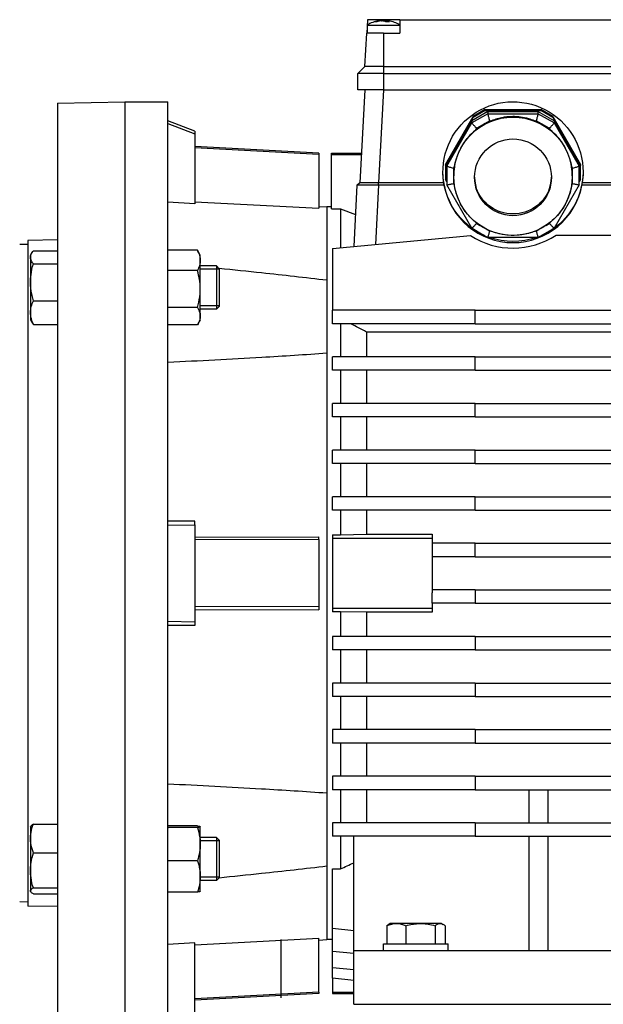
# Model space of a CAD drawing. Extents: x 0 to 210, y 0 to 297.
# Drawn here: x 73 to 91, y 144 to 174 of the extents above; entities that cross this region are included whole.
import ezdxf

# ---------------------------------------------------------------- set-up
doc = ezdxf.new("R2010")
doc.units = 0
doc.linetypes.add('CENTER2', pattern=[28.575, 19.05, -3.175, 3.175, -3.175])
doc.layers.add('1', color=3, linetype='CONTINUOUS')

# ---------------------------------------------------------------- blocks, each defined once
blk = doc.blocks.new('C2', base_point=(46.645, 136.551))
at = {"layer": '1', "color": 0, "linetype": 'CONTINUOUS'}
for p, q in [((83.516, 174.164), (83.494, 173.747)), ((84.016, 174.164), (83.516, 174.164)), ((83.516, 173.997), (84.249, 173.997)), ((83.516, 173.747), (83.516, 173.997)), ((83.879, 174.133), (83.88, 174.121)), ((83.898, 174.134), (83.899, 174.125)), ((84.516, 174.164), (84.016, 174.164)), ((84.016, 174.164), (84.016, 174.129)), ((84.016, 174.129), (84.031, 174.133)), ((84.031, 174.133), (84.031, 174.125)), ((84.082, 174.133), (84.081, 174.105)), ((84.135, 174.134), (84.131, 174.104)), ((84.138, 174.133), (84.135, 174.104)), ((84.176, 174.129), (84.154, 174.133)), ((84.249, 173.997), (84.516, 173.997)), ((84.516, 174.164), (97.35, 174.164)), ((84.516, 174.164), (84.516, 173.747)), ((83.44, 172.713), (83.494, 173.747)), ((84.016, 173.747), (83.494, 173.747)), ((84.016, 173.747), (84.016, 172.713)), ((84.016, 173.747), (84.516, 173.747)), ((83.225, 172.497), (83.44, 172.713)), ((84.016, 172.713), (83.44, 172.713)), ((84.016, 172.713), (97.85, 172.713)), ((84.016, 172.713), (84.016, 172.497)), ((83.225, 171.997), (83.225, 172.497)), ((84.016, 172.497), (83.225, 172.497)), ((84.016, 172.497), (97.85, 172.497)), ((84.016, 172.497), (84.016, 171.997)), ((84.016, 171.997), (83.225, 171.997)), ((83.432, 171.997), (83.281, 169.122)), ((84.014, 171.997), (83.863, 169.122)), ((84.016, 171.997), (97.85, 171.997)), ((73.934, 171.586), (76.017, 171.622)), ((73.934, 171.586), (73.934, 142.492)), ((76.017, 171.622), (77.35, 171.622)), ((76.017, 171.622), (76.017, 142.456)), ((77.35, 142.456), (77.35, 171.622)), ((87.244, 171.325), (86.744, 171.036)), ((87.244, 171.257), (86.744, 170.969)), ((87.161, 171.381), (86.786, 171.165)), ((87.161, 171.351), (86.786, 171.135)), ((87.161, 171.381), (87.161, 171.351)), ((87.161, 171.381), (88.874, 171.381)), ((87.161, 171.351), (88.874, 171.351)), ((87.244, 171.325), (88.79, 171.325)), ((87.244, 171.325), (87.244, 171.257)), ((87.244, 171.257), (88.79, 171.257)), ((89.29, 171.036), (88.79, 171.325)), ((88.79, 171.325), (88.79, 171.257)), ((89.29, 170.969), (88.79, 171.257)), ((88.874, 171.381), (88.874, 171.351)), ((89.249, 171.165), (88.874, 171.381)), ((89.249, 171.135), (88.874, 171.351)), ((78.183, 170.719), (77.35, 171.032)), ((77.35, 170.953), (78.183, 170.637)), ((85.929, 169.683), (86.786, 171.165)), ((85.929, 169.653), (86.786, 171.135)), ((85.971, 169.699), (86.744, 171.036)), ((85.971, 169.631), (86.744, 170.969)), ((86.744, 171.036), (86.744, 170.969)), ((86.786, 171.165), (86.786, 171.135)), ((87.3, 171.038), (86.896, 170.805)), ((87.3, 171.038), (87.352, 171.038)), ((88.682, 171.038), (88.735, 171.038)), ((89.138, 170.805), (88.735, 171.038)), ((89.249, 171.165), (89.249, 171.135)), ((89.249, 171.165), (90.105, 169.683)), ((89.249, 171.135), (90.105, 169.653)), ((89.29, 171.036), (90.064, 169.699)), ((89.29, 171.036), (89.29, 170.969)), ((89.29, 170.969), (90.064, 169.631)), ((78.183, 170.719), (78.183, 170.637)), ((78.183, 170.637), (78.183, 168.473)), ((86.87, 170.76), (86.896, 170.805)), ((89.138, 170.805), (89.164, 170.76)), ((82.017, 170.039), (78.183, 170.24)), ((82.017, 169.997), (78.183, 170.2)), ((82.017, 170.039), (82.017, 169.997)), ((82.017, 169.997), (82.017, 168.329)), ((82.407, 169.994), (82.407, 170.039)), ((82.407, 170.039), (83.329, 170.039)), ((82.407, 168.31), (82.407, 169.994)), ((82.407, 169.994), (83.327, 169.994)), ((85.929, 169.683), (85.929, 169.653)), ((85.971, 169.699), (85.971, 169.631)), ((90.064, 169.699), (90.064, 169.631)), ((90.105, 169.683), (90.105, 169.653)), ((85.929, 169.653), (85.929, 169.22)), ((85.971, 169.631), (85.971, 169.055)), ((86.179, 169.565), (86.205, 169.61)), ((86.179, 169.565), (86.179, 169.099)), ((89.829, 169.61), (89.855, 169.565)), ((89.855, 169.099), (89.855, 169.565)), ((90.064, 169.055), (90.064, 169.631)), ((90.105, 169.22), (90.105, 169.653)), ((83.194, 169.048), (83.094, 167.144)), ((83.194, 169.048), (83.273, 169.122)), ((83.859, 169.122), (83.273, 169.122)), ((83.859, 169.048), (83.763, 167.207)), ((83.859, 169.048), (83.859, 169.122)), ((85.875, 169.122), (83.859, 169.122)), ((85.887, 169.048), (83.859, 169.048)), ((85.971, 169.148), (85.929, 169.22)), ((86.744, 167.717), (85.971, 169.054)), ((86.203, 169.058), (86.179, 169.099)), ((90.064, 169.054), (89.29, 167.717)), ((89.855, 169.099), (89.831, 169.058)), ((90.105, 169.22), (90.064, 169.148)), ((91.72, 169.048), (90.147, 169.048)), ((91.708, 169.122), (90.159, 169.122)), ((78.183, 168.473), (77.35, 168.518)), ((78.183, 168.532), (82.017, 168.329)), ((82.017, 168.386), (82.267, 168.372)), ((82.267, 168.372), (82.267, 145.706)), ((82.407, 168.372), (82.267, 168.372)), ((82.407, 168.31), (82.684, 168.31)), ((82.684, 168.31), (82.684, 167.105)), ((82.684, 168.31), (83.146, 168.14)), ((86.896, 167.859), (86.882, 167.884)), ((86.896, 167.859), (86.994, 167.802)), ((89.04, 167.802), (89.138, 167.859)), ((89.153, 167.884), (89.138, 167.859)), ((86.744, 167.717), (87.244, 167.429)), ((87.212, 167.677), (87.3, 167.626)), ((87.325, 167.626), (87.3, 167.626)), ((88.735, 167.626), (88.709, 167.626)), ((88.735, 167.626), (88.822, 167.677)), ((88.79, 167.429), (89.29, 167.717)), ((73.934, 167.351), (73.017, 167.335)), ((73.017, 167.335), (73.017, 146.743)), ((82.434, 167.082), (86.708, 167.485)), ((88.79, 167.429), (87.244, 167.429)), ((89.347, 167.498), (92.52, 167.498)), ((73.017, 167.21), (72.767, 167.206)), ((73.1, 166.878), (73.14, 166.947)), ((73.19, 167.017), (73.934, 167.017)), ((77.35, 167.022), (77.356, 167.032)), ((77.356, 167.032), (77.35, 167.02)), ((78.261, 167.032), (77.356, 167.032)), ((78.35, 166.878), (78.277, 167.005)), ((82.434, 167.082), (82.434, 165.177)), ((73.1, 166.878), (73.1, 166.814)), ((73.1, 166.814), (73.1, 166.04)), ((73.19, 166.61), (73.934, 166.61)), ((78.35, 166.721), (78.35, 166.878)), ((78.35, 165.834), (78.35, 166.721)), ((77.35, 166.422), (77.356, 166.41)), ((77.35, 166.389), (77.356, 166.41)), ((78.261, 166.41), (77.356, 166.41)), ((78.85, 166.545), (78.35, 166.545)), ((78.934, 166.442), (78.35, 166.442)), ((78.85, 166.545), (78.85, 165.362)), ((78.934, 166.461), (78.85, 166.545)), ((78.934, 166.461), (78.934, 165.427)), ((73.1, 166.04), (73.1, 165.104)), ((78.35, 164.991), (78.35, 165.834)), ((73.19, 165.47), (73.934, 165.47)), ((78.934, 165.427), (78.934, 165.295)), ((73.1, 165.104), (73.1, 164.878)), ((77.356, 165.257), (77.35, 165.278)), ((77.356, 165.257), (77.35, 165.247)), ((78.261, 165.257), (77.356, 165.257)), ((78.934, 165.314), (78.35, 165.314)), ((78.85, 165.211), (78.35, 165.211)), ((78.85, 165.362), (78.85, 165.211)), ((78.934, 165.295), (78.85, 165.211)), ((82.434, 164.76), (82.434, 165.177)), ((86.85, 165.177), (82.434, 165.177)), ((86.85, 164.76), (86.85, 165.177)), ((86.85, 165.177), (104.35, 165.177)), ((73.1, 164.878), (73.14, 164.809)), ((78.35, 164.878), (78.277, 164.751)), ((78.35, 164.878), (78.35, 164.991)), ((73.19, 164.739), (73.934, 164.739)), ((77.35, 164.734), (77.356, 164.724)), ((78.261, 164.724), (77.356, 164.724)), ((86.85, 164.76), (82.434, 164.76)), ((82.684, 164.76), (82.684, 163.735)), ((83.485, 164.502), (83.485, 163.735)), ((99.184, 164.502), (83.485, 164.502)), ((86.85, 164.76), (104.35, 164.76)), ((82.434, 163.318), (82.434, 163.735)), ((86.85, 163.735), (82.434, 163.735)), ((86.85, 163.318), (86.85, 163.735)), ((86.85, 163.735), (104.35, 163.735)), ((86.85, 163.318), (82.434, 163.318)), ((82.684, 163.318), (82.684, 162.293)), ((83.485, 163.318), (83.485, 162.293)), ((86.85, 163.318), (104.35, 163.318)), ((82.434, 161.877), (82.434, 162.293)), ((86.85, 162.293), (82.434, 162.293)), ((86.85, 161.877), (86.85, 162.293)), ((86.85, 162.293), (104.35, 162.293)), ((86.85, 161.877), (82.434, 161.877)), ((82.684, 161.877), (82.684, 160.852)), ((83.485, 161.877), (83.485, 160.852)), ((86.85, 161.877), (104.35, 161.877)), ((82.434, 160.435), (82.434, 160.852)), ((86.85, 160.852), (82.434, 160.852)), ((86.85, 160.435), (86.85, 160.852)), ((86.85, 160.852), (104.35, 160.852)), ((86.85, 160.435), (82.434, 160.435)), ((82.684, 160.435), (82.684, 159.409)), ((83.485, 160.435), (83.485, 159.409)), ((86.85, 160.435), (104.35, 160.435)), ((82.434, 158.992), (82.434, 159.409)), ((86.85, 159.409), (82.434, 159.409)), ((86.85, 158.992), (86.85, 159.409)), ((86.85, 159.409), (104.35, 159.409)), ((86.85, 158.992), (82.434, 158.992)), ((82.684, 158.992), (82.684, 158.228)), ((83.485, 158.992), (83.485, 158.247)), ((86.85, 158.992), (104.35, 158.992)), ((78.183, 158.653), (77.35, 158.65)), ((77.35, 158.523), (78.183, 158.539)), ((78.183, 158.539), (78.183, 158.653)), ((78.183, 158.539), (78.183, 155.539)), ((78.183, 158.158), (82.017, 158.168)), ((82.017, 158.081), (78.183, 158.07)), ((82.017, 158.081), (82.017, 158.168)), ((82.017, 158.081), (82.017, 155.997)), ((82.434, 158.228), (82.434, 158.122)), ((82.434, 158.228), (82.684, 158.228)), ((82.434, 158.122), (85.517, 158.122)), ((82.434, 158.122), (82.434, 155.956)), ((82.684, 158.228), (83.485, 158.247)), ((83.485, 158.247), (85.517, 158.247)), ((85.517, 158.247), (85.517, 158.122)), ((85.517, 158.122), (85.517, 157.968)), ((86.85, 157.968), (85.517, 157.968)), ((85.517, 157.968), (85.517, 157.641)), ((86.85, 157.552), (86.85, 157.968)), ((86.85, 157.968), (104.35, 157.968)), ((85.517, 157.641), (85.517, 156.437)), ((86.85, 157.552), (85.517, 157.552)), ((86.85, 157.552), (104.35, 157.552)), ((86.85, 156.527), (85.517, 156.527)), ((85.517, 156.11), (85.517, 156.437)), ((86.85, 156.527), (86.85, 156.11)), ((86.85, 156.527), (104.35, 156.527)), ((82.017, 155.997), (78.183, 156.008)), ((82.017, 155.997), (82.017, 155.91)), ((82.434, 155.956), (85.517, 155.956)), ((82.434, 155.956), (82.434, 155.85)), ((86.85, 156.11), (85.517, 156.11)), ((85.517, 156.11), (85.517, 155.956)), ((85.517, 155.956), (85.517, 155.832)), ((86.85, 156.11), (104.35, 156.11)), ((78.183, 155.921), (82.017, 155.91)), ((82.684, 155.85), (82.434, 155.85)), ((82.684, 155.85), (82.684, 155.086)), ((83.485, 155.832), (82.684, 155.85)), ((83.485, 155.832), (83.485, 155.086)), ((85.517, 155.832), (83.485, 155.832)), ((77.35, 155.556), (78.183, 155.539)), ((78.183, 155.426), (77.35, 155.428)), ((78.183, 155.539), (78.183, 155.426)), ((86.85, 155.086), (82.434, 155.086)), ((82.434, 155.086), (82.434, 154.669)), ((86.85, 155.086), (86.85, 154.669)), ((86.85, 155.086), (104.35, 155.086)), ((86.85, 154.669), (82.434, 154.669)), ((82.684, 154.669), (82.684, 153.643)), ((83.485, 154.669), (83.485, 153.643)), ((86.85, 154.669), (104.35, 154.669)), ((86.85, 153.643), (82.434, 153.643)), ((82.434, 153.643), (82.434, 153.227)), ((86.85, 153.643), (86.85, 153.227)), ((86.85, 153.643), (104.35, 153.643)), ((86.85, 153.227), (82.434, 153.227)), ((82.684, 153.227), (82.684, 152.202)), ((83.485, 153.227), (83.485, 152.202)), ((86.85, 153.227), (104.35, 153.227)), ((86.85, 152.202), (82.434, 152.202)), ((82.434, 152.202), (82.434, 151.785)), ((86.85, 152.202), (86.85, 151.785)), ((86.85, 152.202), (104.35, 152.202)), ((86.85, 151.785), (82.434, 151.785)), ((82.684, 151.785), (82.684, 150.76)), ((83.485, 151.785), (83.485, 150.76)), ((86.85, 151.785), (104.35, 151.785)), ((86.85, 150.76), (82.434, 150.76)), ((82.434, 150.76), (82.434, 150.343)), ((86.85, 150.76), (86.85, 150.343)), ((86.85, 150.76), (104.35, 150.76)), ((86.85, 150.343), (82.434, 150.343)), ((82.684, 150.343), (82.684, 149.318)), ((83.485, 150.343), (83.485, 149.318)), ((86.85, 150.343), (104.35, 150.343)), ((88.517, 149.318), (88.517, 150.343)), ((89.1, 149.318), (89.1, 150.343)), ((73.19, 149.281), (73.934, 149.281)), ((86.85, 149.318), (82.434, 149.318)), ((82.434, 149.318), (82.434, 148.902)), ((86.85, 149.318), (86.85, 148.902)), ((86.85, 149.318), (104.35, 149.318)), ((73.1, 149.2), (73.108, 149.214)), ((73.1, 149.2), (73.1, 148.834)), ((77.356, 149.225), (77.35, 149.224)), ((77.35, 149.175), (77.356, 149.174)), ((77.356, 149.174), (77.35, 149.155)), ((78.261, 149.225), (77.356, 149.225)), ((78.261, 149.174), (77.356, 149.174)), ((78.35, 148.661), (78.35, 149.199)), ((73.1, 148.834), (73.1, 147.847)), ((78.85, 148.867), (78.35, 148.867)), ((78.934, 148.765), (78.35, 148.765)), ((78.35, 147.662), (78.35, 148.661)), ((78.85, 148.867), (78.85, 147.534)), ((78.934, 148.784), (78.85, 148.867)), ((78.934, 148.784), (78.934, 147.617)), ((86.85, 148.902), (82.434, 148.902)), ((82.684, 148.902), (82.684, 147.895)), ((83.1, 145.372), (83.1, 148.902)), ((86.85, 148.902), (88.517, 148.902)), ((88.517, 145.372), (88.517, 148.907)), ((88.517, 148.907), (89.1, 148.907)), ((89.1, 145.372), (89.1, 148.907)), ((89.1, 148.902), (99.017, 148.902)), ((73.19, 148.388), (73.934, 148.388)), ((77.35, 148.168), (77.356, 148.149)), ((77.356, 148.149), (77.35, 148.131)), ((78.261, 148.149), (77.356, 148.149)), ((73.1, 147.847), (73.1, 147.214)), ((82.434, 146.046), (82.434, 147.895)), ((82.434, 147.895), (82.684, 147.895)), ((78.35, 147.2), (78.35, 147.662)), ((78.934, 147.636), (78.35, 147.636)), ((78.85, 147.534), (78.35, 147.534)), ((78.934, 147.617), (78.85, 147.534)), ((73.1, 147.214), (73.1, 147.2)), ((73.1, 147.2), (73.108, 147.187)), ((73.19, 147.307), (73.934, 147.307)), ((73.19, 147.12), (73.934, 147.12)), ((77.35, 147.193), (77.356, 147.176)), ((77.35, 147.177), (77.356, 147.176)), ((78.261, 147.176), (77.356, 147.176)), ((78.35, 147.2), (78.35, 147.199)), ((73.017, 146.868), (72.767, 146.872)), ((73.934, 146.727), (73.017, 146.743)), ((84.225, 146.206), (84.176, 146.177)), ((84.413, 146.206), (84.225, 146.206)), ((85.159, 146.206), (84.413, 146.206)), ((85.762, 146.206), (85.159, 146.206)), ((85.809, 146.206), (85.762, 146.206)), ((85.809, 146.206), (85.857, 146.178)), ((82.434, 145.34), (82.434, 146.046)), ((83.1, 145.983), (82.434, 146.046)), ((84.118, 146.135), (84.118, 145.581)), ((84.709, 146.135), (84.709, 145.581)), ((85.608, 146.135), (85.608, 145.581)), ((85.917, 146.135), (85.917, 145.581)), ((78.183, 145.605), (77.35, 145.561)), ((78.183, 145.546), (82.017, 145.749)), ((78.183, 143.442), (78.183, 145.605)), ((82.017, 144.081), (82.017, 145.749)), ((82.017, 145.693), (82.267, 145.706)), ((82.434, 145.706), (82.267, 145.706)), ((82.434, 144.835), (82.434, 145.34)), ((83.1, 145.277), (82.434, 145.34)), ((83.1, 143.706), (83.1, 145.372)), ((83.1, 145.372), (108.1, 145.372)), ((84.017, 145.581), (85.305, 145.581)), ((84.017, 145.372), (84.017, 145.581)), ((85.305, 145.581), (86.017, 145.581)), ((86.017, 145.372), (86.017, 145.581)), ((82.434, 144.51), (82.434, 144.835)), ((83.1, 144.772), (82.434, 144.835)), ((83.1, 144.447), (82.434, 144.51)), ((82.434, 144.51), (82.434, 144.084)), ((82.017, 144.081), (78.183, 143.879)), ((82.017, 144.081), (82.017, 144.039)), ((82.434, 144.084), (83.1, 144.084)), ((82.434, 144.084), (82.434, 144.039)), ((82.017, 144.039), (78.183, 143.838)), ((82.434, 144.039), (83.1, 144.039)), ((83.1, 143.706), (108.1, 143.706))]:
    blk.add_line(p, q, dxfattribs=at)
for centre, radius, start, end in [((84.016, 173.213), 0.93, 99.9078, 122.5204), ((83.969, 173.483), 0.656, 97.9147, 109.4356), ((83.779, 173.877), 0.226, 82.81, 97.19), ((84.053, 173.32), 0.82, 97.1691, 107.4052), ((83.93, 173.804), 0.336, 62.2092, 77.7327), ((83.981, 173.328), 0.812, 79.1594, 82.8542), ((84.141, 173.284), 0.819, 86.224, 93.776), ((84.085, 173.97), 0.171, 50.4043, 72.1915), ((84.016, 173.213), 0.93, 57.4796, 80.0922), ((88.03, 169.336), 1.82, 30.1163, 51.4827), ((88.011, 169.332), 1.839, 8.6967, 29.9503), ((88.274, 169.465), 2.423, 188.1316, 189.9249), ((87.761, 169.465), 2.423, 350.0751, 351.8684), ((77.526, 166.571), 0.868, 30.0226, 32.0754), ((73.601, 165.08), 0.535, 210.3506, 219.698), ((49.046, 100.538), 72.646, 61.70144, 62.13307), ((14.8, 298.378), 165.086, 294.28041, 294.43916), ((84.377, 145.838), 0.394, 120.5652, 131.1045)]:
    blk.add_arc(centre, radius, start, end, dxfattribs=at)
at = {"layer": '1', "color": 0, "linetype": 'CONTINUOUS', "extrusion": (0, 0, -1)}
for centre, major_axis, ratio, start_param, end_param in [((88.017, 169.449), (0, 2.176), 0.995887, 4.561878, 7.853982), ((88.017, 169.467), (-2.167, 0), 0.99863, 5.130035, 6.283185), ((88.017, 169.467), (-2.167, 0), 0.99863, 3.150154, 4.294742), ((88.017, 169.449), (0, 2.176), 0.995887, 1.570796, 1.721307), ((88.017, 169.363), (-1.208, 0), 0.99863, 3.491047, 5.933731), ((88.017, 169.467), (-2.167, 0), 0.99863, 4.370713, 5.054065)]:
    blk.add_ellipse(centre, major_axis=major_axis, ratio=ratio, start_param=start_param, end_param=end_param, dxfattribs=at)
at = {"layer": '1', "color": 0, "linetype": 'CONTINUOUS'}
for centre, major_axis in [((88.017, 169.322), (1.833, 0)), ((88.017, 169.288), (1.188, 0))]:
    blk.add_ellipse(centre, major_axis=major_axis, ratio=0.99863, dxfattribs=at)
for centre, major_axis, ratio, start_param, end_param in [((88.017, 169.332), (1.833, 0), 0.99863, 1.942202, 2.246589), ((88.017, 169.332), (1.833, 0), 0.99863, 0.895004, 1.199391), ((88.017, 169.332), (1.833, 0), 0.99863, 2.989399, 3.141593), ((88.017, 169.332), (1.833, 0), 0.99863, 0, 0.152193), ((88.017, 169.444), (0, 2.176), 0.995887, 1.754178, 4.529007), ((88.017, 169.297), (1.188, 0), 0.99863, 3.14527, 6.279508), ((88.017, 169.519), (0, 2.42), 0.99863, 2.56889, 3.724498)]:
    blk.add_ellipse(centre, major_axis=major_axis, ratio=ratio, start_param=start_param, end_param=end_param, dxfattribs=at)
for points, knots in [([(83.879, 174.133), (83.88, 174.133), (83.883, 174.134), (83.887, 174.134), (83.892, 174.135), (83.896, 174.135), (83.898, 174.135), (83.898, 174.134), (83.898, 174.134)], [0, 0, 0, 0, 0.0447664, 0.1291367, 0.2321945, 0.3445423, 0.456804, 0.4979488, 0.4979488, 0.4979488, 0.4979488]), ([(83.95, 174.133), (83.952, 174.133), (83.955, 174.134), (83.961, 174.134), (83.97, 174.135), (83.979, 174.135), (83.987, 174.135), (83.994, 174.134), (83.998, 174.134), (84.001, 174.133), (84.001, 174.133)], [0, 0, 0, 0, 0.0447664, 0.1291367, 0.2321945, 0.3445423, 0.456804, 0.5597296, 0.6439668, 0.6951609, 0.6951609, 0.6951609, 0.6951609]), ([(84.031, 174.133), (84.032, 174.133), (84.034, 174.134), (84.038, 174.134), (84.045, 174.135), (84.053, 174.135), (84.062, 174.135), (84.071, 174.134), (84.077, 174.134), (84.081, 174.133), (84.082, 174.133)], [0, 0, 0, 0, 0.0447664, 0.1291367, 0.2321945, 0.3445423, 0.456804, 0.5597296, 0.6439668, 0.6951609, 0.6951609, 0.6951609, 0.6951609]), ([(84.138, 174.133), (84.137, 174.133), (84.136, 174.134), (84.135, 174.134), (84.135, 174.135), (84.136, 174.135), (84.14, 174.135), (84.145, 174.134), (84.15, 174.134), (84.153, 174.133), (84.154, 174.133)], [0, 0, 0, 0, 0.0447664, 0.1291367, 0.2321945, 0.3445423, 0.456804, 0.5597296, 0.6439668, 0.6951609, 0.6951609, 0.6951609, 0.6951609]), ([(87.3, 171.038), (87.294, 171.058), (87.284, 171.097), (87.27, 171.15), (87.256, 171.204), (87.247, 171.239), (87.244, 171.254), (87.244, 171.256), (87.244, 171.257)], [0, 0, 0, 0, 0.753693, 1.431636, 2.093035, 3.196734, 3.650446, 3.996339, 3.996339, 3.996339, 3.996339]), ([(88.79, 171.257), (88.79, 171.256), (88.79, 171.254), (88.787, 171.239), (88.778, 171.204), (88.764, 171.15), (88.75, 171.097), (88.74, 171.058), (88.735, 171.038)], [0, 0, 0, 0, 0.345893, 0.799605, 1.903304, 2.564703, 3.242646, 3.996339, 3.996339, 3.996339, 3.996339]), ([(86.744, 170.969), (86.744, 170.968), (86.745, 170.966), (86.754, 170.954), (86.777, 170.928), (86.815, 170.888), (86.853, 170.849), (86.882, 170.82), (86.896, 170.805)], [0, 0, 0, 0, 0.345893, 0.799605, 1.903304, 2.564703, 3.242646, 3.996339, 3.996339, 3.996339, 3.996339]), ([(88.682, 171.038), (88.624, 171.061), (88.482, 171.108), (88.274, 171.151), (88.091, 171.166), (87.964, 171.165), (87.846, 171.158), (87.702, 171.14), (87.528, 171.1), (87.411, 171.061), (87.352, 171.038)], [0, 0, 0, 0, 2.251977, 5.397856, 7.662865, 8.86538, 9.94845, 11.914798, 14.102054, 16.378773, 16.378773, 16.378773, 16.378773]), ([(89.138, 170.805), (89.153, 170.82), (89.181, 170.849), (89.219, 170.888), (89.257, 170.928), (89.28, 170.954), (89.289, 170.966), (89.29, 170.968), (89.29, 170.969)], [0, 0, 0, 0, 0.753693, 1.431636, 2.093035, 3.196734, 3.650446, 3.996339, 3.996339, 3.996339, 3.996339]), ([(86.87, 170.76), (86.822, 170.721), (86.709, 170.622), (86.569, 170.464), (86.466, 170.313), (86.403, 170.204), (86.35, 170.098), (86.293, 169.964), (86.24, 169.794), (86.215, 169.672), (86.205, 169.61)], [0, 0, 0, 0, 2.251977, 5.397856, 7.662865, 8.86538, 9.94845, 11.914798, 14.102054, 16.378773, 16.378773, 16.378773, 16.378773]), ([(86.179, 169.565), (86.159, 169.57), (86.12, 169.581), (86.068, 169.596), (86.016, 169.612), (85.984, 169.623), (85.972, 169.629), (85.971, 169.631), (85.971, 169.631)], [0, 0, 0, 0, 0.753693, 1.431636, 2.093035, 3.196734, 3.650446, 3.996339, 3.996339, 3.996339, 3.996339]), ([(90.064, 169.631), (90.064, 169.631), (90.062, 169.629), (90.05, 169.623), (90.018, 169.612), (89.966, 169.596), (89.914, 169.581), (89.875, 169.57), (89.855, 169.565)], [0, 0, 0, 0, 0.345893, 0.799605, 1.903304, 2.564703, 3.242646, 3.996339, 3.996339, 3.996339, 3.996339]), ([(85.971, 169.055), (85.971, 169.054), (85.972, 169.053), (85.984, 169.054), (86.016, 169.06), (86.068, 169.071), (86.12, 169.084), (86.159, 169.094), (86.179, 169.099)], [0, 0, 0, 0, 0.345893, 0.799605, 1.903304, 2.564703, 3.242646, 3.996339, 3.996339, 3.996339, 3.996339]), ([(89.85, 169.322), (89.85, 169.279), (89.846, 169.15), (89.813, 168.921), (89.73, 168.645), (89.602, 168.387), (89.436, 168.151), (89.235, 167.941), (88.969, 167.744), (88.638, 167.583), (88.257, 167.492), (87.865, 167.484), (87.48, 167.556), (87.119, 167.709), (86.78, 167.949), (86.519, 168.242), (86.312, 168.61), (86.205, 168.967), (86.184, 169.223), (86.184, 169.322)], [0, 0, 0, 0, 1.553617, 4.660812, 8.28572, 11.910362, 15.016928, 18.631702, 22.342259, 26.879048, 31.82908, 36.367374, 40.906292, 45.857764, 50.396538, 55.75966, 59.883955, 65.541273, 69.103079, 69.103079, 69.103079, 69.103079]), ([(89.855, 169.099), (89.875, 169.094), (89.914, 169.084), (89.966, 169.071), (90.018, 169.06), (90.05, 169.054), (90.062, 169.053), (90.064, 169.054), (90.064, 169.055)], [0, 0, 0, 0, 0.753693, 1.431636, 2.093035, 3.196734, 3.650446, 3.996339, 3.996339, 3.996339, 3.996339]), ([(86.896, 167.859), (86.882, 167.844), (86.853, 167.816), (86.815, 167.779), (86.777, 167.743), (86.754, 167.723), (86.746, 167.717), (86.744, 167.717), (86.744, 167.717)], [0, 0, 0, 0, 0.753693, 1.431636, 2.093035, 3.196734, 3.650446, 3.880218, 3.880218, 3.880218, 3.880218]), ([(89.29, 167.717), (89.29, 167.717), (89.289, 167.717), (89.28, 167.723), (89.257, 167.743), (89.219, 167.779), (89.181, 167.816), (89.153, 167.844), (89.138, 167.859)], [0.113645, 0.113645, 0.113645, 0.113645, 0.345893, 0.799605, 1.903304, 2.564703, 3.242646, 3.996339, 3.996339, 3.996339, 3.996339]), ([(87.244, 167.429), (87.244, 167.428), (87.244, 167.429), (87.247, 167.438), (87.256, 167.467), (87.27, 167.517), (87.284, 167.568), (87.294, 167.606), (87.3, 167.626)], [0, 0, 0, 0, 0.345893, 0.799605, 1.903304, 2.564703, 3.242646, 3.996339, 3.996339, 3.996339, 3.996339]), ([(88.735, 167.626), (88.74, 167.606), (88.75, 167.568), (88.764, 167.517), (88.778, 167.467), (88.787, 167.438), (88.79, 167.429), (88.79, 167.429), (88.79, 167.429)], [0, 0, 0, 0, 0.753693, 1.431636, 2.093035, 3.196734, 3.650446, 3.863128, 3.863128, 3.863128, 3.863128]), ([(73.1, 166.814), (73.1, 166.828), (73.104, 166.859), (73.125, 166.928), (73.16, 166.981), (73.19, 167.017)], [0, 0, 0, 0, 1.452391, 3.205147, 7.034327, 7.034327, 7.034327, 7.034327]), ([(78.261, 167.032), (78.29, 166.978), (78.325, 166.898), (78.347, 166.793), (78.35, 166.745), (78.35, 166.721)], [0, 0, 0, 0, 3.763629, 5.457302, 7.034327, 7.034327, 7.034327, 7.034327]), ([(73.19, 166.61), (73.158, 166.649), (73.114, 166.717), (73.1, 166.786), (73.1, 166.814)], [0, 0, 0, 0, 4.17658, 7.034326, 7.034326, 7.034326, 7.034326]), ([(73.1, 166.04), (73.1, 166.118), (73.114, 166.311), (73.158, 166.5), (73.19, 166.61)], [0, 0, 0, 0, 2.857746, 7.034326, 7.034326, 7.034326, 7.034326]), ([(78.35, 166.721), (78.35, 166.696), (78.346, 166.641), (78.322, 166.537), (78.287, 166.459), (78.261, 166.41)], [0, 0, 0, 0, 1.69332, 3.638167, 7.034329, 7.034329, 7.034329, 7.034329]), ([(78.35, 165.834), (78.35, 165.878), (78.347, 165.973), (78.324, 166.167), (78.289, 166.314), (78.261, 166.41)], [0, 0, 0, 0, 1.593176, 3.424468, 7.034331, 7.034331, 7.034331, 7.034331]), ([(82.267, 166.102), (81.595, 166.182), (80.482, 166.306), (79.369, 166.422), (78.929, 166.466)], [0, 0, 0, 0, 24.440253, 40.36853, 40.36853, 40.36853, 40.36853]), ([(73.19, 165.47), (73.159, 165.575), (73.124, 165.725), (73.103, 165.917), (73.1, 166), (73.1, 166.04)], [0, 0, 0, 0, 3.979491, 5.581936, 7.034327, 7.034327, 7.034327, 7.034327]), ([(78.261, 165.257), (78.293, 165.366), (78.328, 165.521), (78.348, 165.716), (78.35, 165.797), (78.35, 165.834)], [0, 0, 0, 0, 4.104771, 5.718242, 7.034329, 7.034329, 7.034329, 7.034329]), ([(73.1, 165.104), (73.1, 165.135), (73.105, 165.197), (73.129, 165.32), (73.163, 165.411), (73.19, 165.47)], [0, 0, 0, 0, 1.74627, 3.534727, 7.034327, 7.034327, 7.034327, 7.034327]), ([(73.19, 164.739), (73.164, 164.796), (73.13, 164.886), (73.105, 165.009), (73.1, 165.074), (73.1, 165.104)], [0, 0, 0, 0, 3.36843, 5.296591, 7.034321, 7.034321, 7.034321, 7.034321]), ([(78.261, 165.257), (78.293, 165.207), (78.328, 165.135), (78.348, 165.045), (78.35, 165.008), (78.35, 164.991)], [0, 0, 0, 0, 4.085764, 5.698878, 7.034329, 7.034329, 7.034329, 7.034329]), ([(78.35, 164.991), (78.35, 164.97), (78.347, 164.927), (78.324, 164.837), (78.289, 164.769), (78.261, 164.724)], [0, 0, 0, 0, 1.572835, 3.404406, 7.034331, 7.034331, 7.034331, 7.034331]), ([(82.267, 163.844), (81.595, 163.796), (79.957, 163.692), (78.317, 163.607), (77.35, 163.562)], [0, 0, 0, 0, 24.440253, 59.426689, 59.426689, 59.426689, 59.426689]), ([(82.267, 150.234), (81.592, 150.282), (79.955, 150.387), (78.314, 150.471), (77.35, 150.516)], [0, 0, 0, 0, 24.526346, 59.426689, 59.426689, 59.426689, 59.426689]), ([(73.1, 148.834), (73.1, 148.895), (73.114, 149.047), (73.158, 149.195), (73.19, 149.281)], [0, 0, 0, 0, 2.857746, 7.034326, 7.034326, 7.034326, 7.034326]), ([(73.19, 149.281), (73.159, 149.263), (73.128, 149.241), (73.111, 149.219), (73.108, 149.214)], [0, 0, 0, 0, 3.979491, 5.060122, 5.060122, 5.060122, 5.060122]), ([(78.261, 149.225), (78.29, 149.221), (78.325, 149.214), (78.347, 149.205), (78.35, 149.201), (78.35, 149.199)], [0, 0, 0, 0, 3.763629, 5.457302, 7.034327, 7.034327, 7.034327, 7.034327]), ([(78.35, 149.199), (78.35, 149.197), (78.346, 149.193), (78.322, 149.184), (78.287, 149.178), (78.261, 149.174)], [0, 0, 0, 0, 1.69332, 3.638167, 7.034329, 7.034329, 7.034329, 7.034329]), ([(78.261, 149.174), (78.293, 149.077), (78.328, 148.94), (78.348, 148.767), (78.35, 148.694), (78.35, 148.661)], [0, 0, 0, 0, 4.085764, 5.698878, 7.034329, 7.034329, 7.034329, 7.034329]), ([(73.19, 148.388), (73.159, 148.47), (73.124, 148.587), (73.103, 148.737), (73.1, 148.803), (73.1, 148.834)], [0, 0, 0, 0, 3.979491, 5.581936, 7.034327, 7.034327, 7.034327, 7.034327]), ([(78.35, 148.661), (78.35, 148.623), (78.347, 148.539), (78.324, 148.366), (78.289, 148.235), (78.261, 148.149)], [0, 0, 0, 0, 1.572835, 3.404406, 7.034331, 7.034331, 7.034331, 7.034331]), ([(73.1, 147.847), (73.1, 147.885), (73.104, 147.968), (73.125, 148.15), (73.16, 148.292), (73.19, 148.388)], [0, 0, 0, 0, 1.452391, 3.205147, 7.034327, 7.034327, 7.034327, 7.034327]), ([(78.261, 148.149), (78.29, 148.064), (78.325, 147.94), (78.347, 147.776), (78.35, 147.699), (78.35, 147.662)], [0, 0, 0, 0, 3.763629, 5.457302, 7.034327, 7.034327, 7.034327, 7.034327]), ([(73.19, 147.307), (73.158, 147.411), (73.114, 147.59), (73.1, 147.773), (73.1, 147.847)], [0, 0, 0, 0, 4.17658, 7.034326, 7.034326, 7.034326, 7.034326]), ([(82.267, 147.976), (81.592, 147.896), (80.48, 147.772), (79.366, 147.656), (78.929, 147.612)], [0, 0, 0, 0, 24.526346, 40.368519, 40.368519, 40.368519, 40.368519]), ([(78.35, 147.662), (78.35, 147.623), (78.346, 147.538), (78.322, 147.374), (78.287, 147.252), (78.261, 147.176)], [0, 0, 0, 0, 1.69332, 3.638167, 7.034329, 7.034329, 7.034329, 7.034329]), ([(73.1, 147.214), (73.1, 147.226), (73.114, 147.258), (73.158, 147.289), (73.19, 147.307)], [0, 0, 0, 0, 2.857746, 7.034326, 7.034326, 7.034326, 7.034326]), ([(73.19, 147.12), (73.159, 147.137), (73.124, 147.162), (73.103, 147.193), (73.1, 147.207), (73.1, 147.214)], [0, 0, 0, 0, 3.979491, 5.581936, 7.034327, 7.034327, 7.034327, 7.034327]), ([(78.35, 147.201), (78.35, 147.199), (78.347, 147.195), (78.324, 147.186), (78.289, 147.18), (78.261, 147.176)], [0, 0, 0, 0, 1.593176, 3.424468, 7.034331, 7.034331, 7.034331, 7.034331]), ([(84.118, 146.135), (84.168, 146.158), (84.243, 146.185), (84.342, 146.203), (84.39, 146.206), (84.413, 146.206)], [0, 0, 0, 0, 2.918996, 4.260227, 5.56884, 5.56884, 5.56884, 5.56884]), ([(84.413, 146.206), (84.438, 146.206), (84.489, 146.203), (84.588, 146.183), (84.661, 146.156), (84.709, 146.135)], [0, 0, 0, 0, 1.382461, 2.810883, 5.568839, 5.568839, 5.568839, 5.568839]), ([(84.709, 146.135), (84.775, 146.155), (84.884, 146.181), (85.035, 146.202), (85.118, 146.206), (85.159, 146.206)], [0, 0, 0, 0, 2.536825, 4.078935, 5.568836, 5.568836, 5.568836, 5.568836]), ([(85.159, 146.206), (85.196, 146.206), (85.275, 146.202), (85.426, 146.183), (85.538, 146.156), (85.608, 146.135)], [0, 0, 0, 0, 1.379293, 2.871799, 5.568836, 5.568836, 5.568836, 5.568836]), ([(85.608, 146.135), (85.633, 146.156), (85.671, 146.183), (85.723, 146.202), (85.75, 146.206), (85.762, 146.206)], [0, 0, 0, 0, 2.697037, 4.189543, 5.568836, 5.568836, 5.568836, 5.568836]), ([(85.762, 146.206), (85.776, 146.206), (85.806, 146.202), (85.858, 146.18), (85.895, 146.153), (85.917, 146.135)], [0, 0, 0, 0, 1.489901, 3.206483, 5.568836, 5.568836, 5.568836, 5.568836])]:
    blk.add_open_spline(points, degree=3, knots=knots, dxfattribs=at)
blk.add_open_spline([(83.859, 169.048), (83.835, 169.048), (83.785, 169.048), (83.711, 169.048), (83.639, 169.049), (83.57, 169.049), (83.504, 169.049), (83.443, 169.049), (83.388, 169.049), (83.338, 169.049), (83.295, 169.049), (83.258, 169.049), (83.23, 169.049), (83.209, 169.048), (83.196, 169.048), (83.194, 169.048), (83.194, 169.048)], degree=3, dxfattribs=at)
blk = doc.blocks.new('A4', base_point=(160.26397, 2.64516))
at = {"layer": '1', "color": 0, "linetype": 'CONTINUOUS'}
blk.add_line((84.51625, 174.16416), (97.34958, 174.16416), dxfattribs=at)
at = {"layer": '1', "color": 0, "linetype": 'CENTER2'}
blk.add_line((80.85046, 115.33413), (80.85046, 145.70583), dxfattribs=at)

msp = doc.modelspace()

# ---------------------------------------------------------------- block references
at = {"layer": '1', "color": 3, "linetype": 'CONTINUOUS'}
for name, p in [('A4', (160.264, 2.645)), ('C2', (46.645, 136.551))]:
    msp.add_blockref(name, p, dxfattribs=at)

doc.saveas('drawing.dxf')
